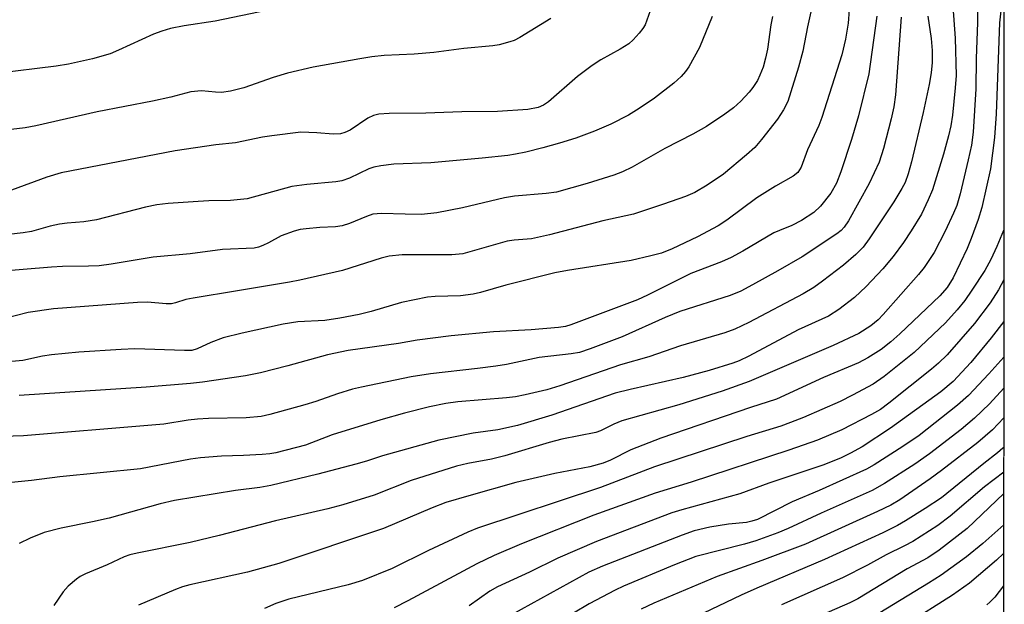
# Model space of a CAD drawing. Units: inches. Extents: x 1315763 to 1321763, y 529447 to 533447.
# Drawn here: x 1321577 to 1321763, y 531154 to 531264 of the extents above; entities that cross this region are included whole.
import ezdxf

# ---------------------------------------------------------------- set-up
doc = ezdxf.new("R2010")
doc.units = ezdxf.units.IN
doc.header["$MEASUREMENT"] = 0
doc.layers.add('NTRL-Trees', color=3, linetype='Continuous')
doc.layers.add('Undefined', color=1, linetype='Continuous')

msp = doc.modelspace()

# ---------------------------------------------------------------- linework, layer by layer
at = {"layer": 'NTRL-Trees'}
msp.add_polyline3d([(1321762.86, 532420.83, 0), (1321762.7, 530768.95, 0), (1321733.91, 530770.26, 0), (1321708.3, 530769.75, 0), (1321659.07, 530741.49, 0), (1321628.54, 530701.39, 0), (1321618.28, 530657.86, 0), (1321622.38, 530630.05, 0), (1321633.32, 530593.13, 0), (1321641.75, 530565.1, 0), (1321621.7, 530555.53, 0), (1321593.21, 530565.33, 0), (1321586.6, 530589.49, 0), (1321570.65, 530605.9, 0), (1321559.48, 530616.73, 0), (1321545.89, 530619, 0), (1321503.13, 530626.17, 0), (1321427.23, 530589.86, 0), (1321395.59, 530545.51, 0), (1321311.95, 530507.68, 0)], dxfattribs=at)
at = {"layer": 'Undefined', "elevation": 410}
msp.add_lwpolyline([(1321762.73, 531157.55), (1321761.09, 531155.43), (1321760.15, 531154.45), (1321759.53, 531154)], dxfattribs=at)
at = {"layer": 'Undefined'}
for points in [[(1321727.3, 531270.21, 448), (1321725.7, 531263.04, 448), (1321724.83, 531258.44, 448), (1321724.03, 531255.4, 448), (1321721.96, 531248.94, 448), (1321721.15, 531247.35, 448), (1321720.04, 531245.6, 448), (1321717.03, 531241.79, 448), (1321715.73, 531240.28, 448), (1321714.19, 531238.88, 448), (1321709.86, 531235.26, 448), (1321706.76, 531233.15, 448), (1321704.42, 531231.8, 448), (1321702.64, 531231.01, 448), (1321698.54, 531229.55, 448), (1321692.85, 531227.72, 448), (1321687.05, 531226.43, 448), (1321677, 531223.77, 448), (1321673.62, 531223.02, 448), (1321670.3, 531222.8, 448), (1321669.02, 531222.61, 448), (1321660.61, 531220.18, 448), (1321658.58, 531219.99, 448), (1321649.19, 531220.01, 448), (1321646.74, 531219.77, 448), (1321645.19, 531219.39, 448), (1321637.89, 531217.07, 448), (1321629.86, 531215.24, 448), (1321627.89, 531214.84, 448), (1321618.11, 531213.2, 448), (1321609.73, 531211.87, 448), (1321608.34, 531211.57, 448), (1321606.36, 531210.95, 448), (1321605.63, 531210.79, 448), (1321604.63, 531210.75, 448), (1321601.08, 531211.06, 448), (1321599.22, 531211.05, 448), (1321583.35, 531209.81, 448), (1321578.58, 531209.14, 448), (1321573.63, 531207.91, 448)], [(1321752.8, 531271.22, 438), (1321753.56, 531260.88, 438), (1321753.74, 531253.88, 438), (1321753.59, 531251.54, 438), (1321753.06, 531246.39, 438), (1321752.74, 531244.35, 438), (1321752.33, 531242.47, 438), (1321751.38, 531238.99, 438), (1321749.28, 531232.28, 438), (1321748.5, 531230.37, 438), (1321747.23, 531227.69, 438), (1321745.3, 531224.55, 438), (1321743.81, 531222.36, 438), (1321741.89, 531219.7, 438), (1321739.93, 531217.39, 438), (1321736.76, 531214.07, 438), (1321734.56, 531211.98, 438), (1321731.6, 531209.69, 438), (1321729.67, 531208.44, 438), (1321723.91, 531205.85, 438), (1321714.63, 531200.92, 438), (1321712.78, 531200.03, 438), (1321711.61, 531199.57, 438), (1321707.13, 531198.21, 438), (1321702.24, 531196.9, 438), (1321692.22, 531194.63, 438), (1321689.41, 531193.91, 438), (1321677.45, 531189.78, 438), (1321670.93, 531187.82, 438), (1321667.27, 531187.01, 438), (1321662.57, 531186.35, 438), (1321656.13, 531185.05, 438), (1321645.45, 531182.06, 438), (1321642.45, 531181.08, 438), (1321640.45, 531180.51, 438), (1321633.24, 531178.6, 438), (1321624.37, 531176.51, 438), (1321622.31, 531176.1, 438), (1321617.72, 531175.55, 438), (1321606.22, 531173.69, 438), (1321603.47, 531173.04, 438), (1321593.84, 531170.35, 438), (1321590.7, 531169.62, 438), (1321584.77, 531168.44, 438), (1321581.62, 531167.62, 438), (1321578.97, 531166.54, 438), (1321576.9, 531165.57, 438)], [(1321757.79, 531270.85, 436), (1321757.77, 531263.87, 436), (1321757.54, 531257.08, 436), (1321757.48, 531251.36, 436), (1321756.97, 531243.16, 436), (1321756.65, 531240.68, 436), (1321756.06, 531237.92, 436), (1321754.5, 531231.52, 436), (1321753.9, 531229.35, 436), (1321753.29, 531227.85, 436), (1321751.71, 531224.49, 436), (1321749.61, 531220.46, 436), (1321747.7, 531217.65, 436), (1321746.66, 531216.28, 436), (1321740, 531208.74, 436), (1321739.02, 531207.76, 436), (1321737.67, 531206.63, 436), (1321735.39, 531205.2, 436), (1321730.55, 531202.94, 436), (1321714.69, 531196.09, 436), (1321709.57, 531194.32, 436), (1321701.39, 531191.73, 436), (1321690.65, 531188.68, 436), (1321689.11, 531188.09, 436), (1321686.63, 531186.83, 436), (1321685.77, 531186.5, 436), (1321679.33, 531185.25, 436), (1321676.9, 531184.6, 436), (1321668.56, 531182.07, 436), (1321666.03, 531181.48, 436), (1321661.55, 531180.62, 436), (1321659.46, 531180.11, 436), (1321650.9, 531177.46, 436), (1321643.92, 531174.67, 436), (1321637.99, 531172.86, 436), (1321635.15, 531172.08, 436), (1321625.27, 531169.83, 436), (1321614.61, 531167.06, 436), (1321609.18, 531165.73, 436), (1321599.14, 531163.72, 436), (1321597.76, 531163.39, 436), (1321596.72, 531163.04, 436), (1321593.46, 531161.55, 436), (1321589.41, 531159.83, 436), (1321588.41, 531159.31, 436), (1321587.69, 531158.81, 436), (1321586.12, 531157.51, 436), (1321585.15, 531156.45, 436), (1321583.43, 531153.85, 436)], [(1321762.46, 531268.33, 434), (1321761.98, 531263.77, 434), (1321761.31, 531246.6, 434), (1321761.02, 531242.14, 434), (1321760.23, 531236.23, 434), (1321758.59, 531228.95, 434), (1321757.93, 531226.7, 434), (1321756.62, 531223.08, 434), (1321755.82, 531221.19, 434), (1321753.18, 531215.7, 434), (1321752.06, 531213.84, 434), (1321750.68, 531212.29, 434), (1321743.15, 531205.1, 434), (1321741.41, 531203.58, 434), (1321739.59, 531202.17, 434), (1321737.12, 531200.58, 434), (1321735.35, 531199.65, 434), (1321728.73, 531196.85, 434), (1321719.88, 531192.81, 434), (1321714.93, 531191.21, 434), (1321697.99, 531185.45, 434), (1321692.32, 531183.25, 434), (1321688.5, 531181.3, 434), (1321687.15, 531180.73, 434), (1321684.61, 531180.04, 434), (1321677.98, 531178.77, 434), (1321670.61, 531177.07, 434), (1321661.75, 531174.55, 434), (1321657.44, 531173.26, 434), (1321654.82, 531172.31, 434), (1321645.66, 531168.37, 434), (1321625.89, 531161.75, 434), (1321619.98, 531160.14, 434), (1321609.11, 531157.74, 434), (1321607.71, 531157.35, 434), (1321606.36, 531156.86, 434), (1321599.38, 531153.91, 434)], [(1321627.24, 531266.87, 458), (1321613.87, 531264.13, 458), (1321608.03, 531263.25, 458), (1321605.46, 531262.71, 458), (1321603.82, 531262.25, 458), (1321602.22, 531261.67, 458), (1321595.64, 531258.62, 458), (1321594.04, 531257.96, 458), (1321590.74, 531257.01, 458), (1321586.16, 531255.97, 458), (1321583.83, 531255.59, 458), (1321572.53, 531254.22, 458)], [(1321696.32, 531266.91, 454), (1321695.04, 531263.44, 454), (1321694.61, 531262.72, 454), (1321693.92, 531261.83, 454), (1321692.79, 531260.56, 454), (1321691.96, 531259.84, 454), (1321690.34, 531258.83, 454), (1321686.69, 531256.83, 454), (1321685.02, 531255.72, 454), (1321682.28, 531253.67, 454), (1321676.81, 531248.87, 454), (1321675.86, 531248.24, 454), (1321674.83, 531247.81, 454), (1321672.92, 531247.47, 454), (1321667.2, 531247.06, 454), (1321660.46, 531247, 454), (1321653.65, 531246.77, 454), (1321646.73, 531246.68, 454), (1321644.8, 531246.53, 454), (1321643.75, 531246.28, 454), (1321642.67, 531245.82, 454), (1321639.33, 531243.55, 454), (1321638.35, 531243.08, 454), (1321637.55, 531242.86, 454), (1321636.15, 531242.77, 454), (1321633.04, 531243.06, 454), (1321630.05, 531243.16, 454), (1321624.57, 531242.5, 454), (1321622.84, 531242.22, 454), (1321617.7, 531241.16, 454), (1321614.03, 531240.76, 454), (1321606.33, 531239.63, 454), (1321584.8, 531235.51, 454), (1321582.09, 531234.68, 454), (1321575.45, 531232.22, 454)], [(1321719.09, 531265.02, 450), (1321718.78, 531263.4, 450), (1321718.18, 531258.83, 450), (1321717.8, 531257.1, 450), (1321717.32, 531255.42, 450), (1321716.73, 531253.9, 450), (1321716.25, 531252.94, 450), (1321715.41, 531251.58, 450), (1321714.71, 531250.69, 450), (1321713.11, 531249, 450), (1321711.73, 531247.74, 450), (1321710.08, 531246.55, 450), (1321706.61, 531244.23, 450), (1321704.07, 531242.81, 450), (1321698.78, 531240.1, 450), (1321692.6, 531236.56, 450), (1321690.78, 531235.71, 450), (1321689.15, 531235.08, 450), (1321684.11, 531233.46, 450), (1321678.29, 531231.87, 450), (1321676.35, 531231.56, 450), (1321670.4, 531231.06, 450), (1321668.47, 531230.8, 450), (1321660.56, 531228.87, 450), (1321655.73, 531227.96, 450), (1321652.85, 531227.66, 450), (1321649.72, 531227.67, 450), (1321645.3, 531227.83, 450), (1321643.61, 531227.67, 450), (1321642.42, 531227.28, 450), (1321639.25, 531225.9, 450), (1321637.84, 531225.48, 450), (1321636.56, 531225.31, 450), (1321633.61, 531225.17, 450), (1321631.04, 531224.95, 450), (1321629.91, 531224.78, 450), (1321628.78, 531224.5, 450), (1321626.33, 531223.63, 450), (1321623.93, 531222.27, 450), (1321622.88, 531221.77, 450), (1321622.08, 531221.47, 450), (1321621.23, 531221.3, 450), (1321615.27, 531221.01, 450), (1321609.15, 531220.23, 450), (1321602.17, 531219.6, 450), (1321594.21, 531218.23, 450), (1321591.95, 531217.97, 450), (1321589.98, 531217.85, 450), (1321585.02, 531217.81, 450), (1321582.95, 531217.71, 450), (1321553.92, 531215.29, 450)], [(1321743.41, 531264.88, 442), (1321742.32, 531250.23, 442), (1321742.01, 531247.93, 442), (1321741.51, 531245.7, 442), (1321740.03, 531240.06, 442), (1321739.21, 531237.53, 442), (1321737.37, 531233.48, 442), (1321733.44, 531226.43, 442), (1321732.63, 531225.22, 442), (1321732.08, 531224.64, 442), (1321731.22, 531223.97, 442), (1321724.68, 531219.67, 442), (1321720.11, 531217, 442), (1321715.34, 531214.33, 442), (1321713.11, 531213.18, 442), (1321711.11, 531212.33, 442), (1321701.57, 531209.33, 442), (1321698.82, 531208.21, 442), (1321690.71, 531204.54, 442), (1321684.67, 531202.25, 442), (1321682.66, 531201.6, 442), (1321681.06, 531201.31, 442), (1321675.07, 531200.67, 442), (1321668.9, 531199.34, 442), (1321666.88, 531199.01, 442), (1321663.38, 531198.55, 442), (1321654.5, 531197.59, 442), (1321650.86, 531196.97, 442), (1321641.52, 531195.06, 442), (1321639.81, 531194.65, 442), (1321637, 531193.82, 442), (1321632.89, 531192.35, 442), (1321630.82, 531191.69, 442), (1321624.2, 531189.88, 442), (1321622.56, 531189.52, 442), (1321619.71, 531189.25, 442), (1321612.61, 531189.13, 442), (1321610.56, 531189.03, 442), (1321608.79, 531188.83, 442), (1321604.21, 531188.09, 442), (1321601.91, 531187.86, 442), (1321577.67, 531185.88, 442), (1321569.91, 531185.59, 442)], [(1321707.73, 531265, 452), (1321705.34, 531259.16, 452), (1321703.31, 531255.52, 452), (1321702.69, 531254.63, 452), (1321701.84, 531253.67, 452), (1321700.45, 531252.38, 452), (1321696.84, 531249.57, 452), (1321693.91, 531247.6, 452), (1321691.91, 531246.4, 452), (1321688.59, 531244.68, 452), (1321685.47, 531243.34, 452), (1321681.97, 531242.04, 452), (1321678.89, 531241.06, 452), (1321675.73, 531240.19, 452), (1321672.5, 531239.42, 452), (1321670.58, 531239, 452), (1321669.15, 531238.79, 452), (1321664.27, 531238.25, 452), (1321654.61, 531237.4, 452), (1321647.58, 531237.12, 452), (1321645.12, 531236.84, 452), (1321643.85, 531236.57, 452), (1321642.86, 531236.25, 452), (1321639.25, 531234.5, 452), (1321637.79, 531234, 452), (1321636.66, 531233.81, 452), (1321631.21, 531233.28, 452), (1321628.35, 531232.9, 452), (1321619.93, 531230.58, 452), (1321616.77, 531230.27, 452), (1321612.66, 531230.21, 452), (1321610.66, 531230.1, 452), (1321605.02, 531229.71, 452), (1321602.87, 531229.48, 452), (1321600.69, 531229.02, 452), (1321591.47, 531226.61, 452), (1321589.07, 531226.22, 452), (1321585.92, 531225.98, 452), (1321584.46, 531225.78, 452), (1321582.74, 531225.41, 452), (1321579.2, 531224.44, 452), (1321577.6, 531224.16, 452), (1321572.04, 531223.51, 452)], [(1321748.39, 531265.03, 440), (1321749.06, 531260.84, 440), (1321749.21, 531258.58, 440), (1321749.25, 531256.33, 440), (1321749.08, 531254.39, 440), (1321748.69, 531252.13, 440), (1321747.57, 531246.88, 440), (1321745.32, 531237.56, 440), (1321744.71, 531235.3, 440), (1321744.14, 531233.69, 440), (1321743.54, 531232.52, 440), (1321741.98, 531230.03, 440), (1321737.37, 531223.02, 440), (1321736.18, 531221.47, 440), (1321734.81, 531220.1, 440), (1321732.48, 531218.08, 440), (1321728.56, 531215.05, 440), (1321726.89, 531213.86, 440), (1321724.89, 531212.68, 440), (1321714.63, 531207.23, 440), (1321711.99, 531205.98, 440), (1321710.12, 531205.31, 440), (1321701.73, 531202.84, 440), (1321695.73, 531200.78, 440), (1321690.41, 531199.24, 440), (1321678.95, 531195.32, 440), (1321676.49, 531194.56, 440), (1321672.43, 531193.58, 440), (1321670.59, 531193.21, 440), (1321668.89, 531193.01, 440), (1321659.66, 531192.31, 440), (1321657.39, 531191.98, 440), (1321654.36, 531191.35, 440), (1321649.62, 531190.16, 440), (1321645.18, 531188.91, 440), (1321635.95, 531186.04, 440), (1321630.91, 531184.09, 440), (1321625.32, 531182.63, 440), (1321624.18, 531182.45, 440), (1321622.72, 531182.34, 440), (1321619.2, 531182.15, 440), (1321615.04, 531182.05, 440), (1321611.09, 531181.73, 440), (1321609.22, 531181.45, 440), (1321599.78, 531179.66, 440), (1321584.54, 531178.14, 440), (1321579.19, 531177.41, 440), (1321572.28, 531176.75, 440)], [(1321677.27, 531264.61, 456), (1321671.39, 531261.02, 456), (1321670.33, 531260.48, 456), (1321669.49, 531260.19, 456), (1321667.46, 531259.67, 456), (1321666.3, 531259.46, 456), (1321660.85, 531258.95, 456), (1321655.17, 531258.19, 456), (1321651.46, 531257.89, 456), (1321645.79, 531257.6, 456), (1321643.46, 531257.36, 456), (1321641.16, 531256.98, 456), (1321632.37, 531255.4, 456), (1321627.55, 531254.31, 456), (1321624.83, 531253.47, 456), (1321619.3, 531251.51, 456), (1321616.78, 531250.88, 456), (1321615.08, 531250.64, 456), (1321613.96, 531250.69, 456), (1321611.32, 531250.98, 456), (1321609.28, 531250.79, 456), (1321605.5, 531249.79, 456), (1321602.06, 531249, 456), (1321591.58, 531247, 456), (1321580, 531244.36, 456), (1321577.98, 531243.97, 456), (1321575.36, 531243.69, 456)], [(1321733.54, 531266.24, 446), (1321733.37, 531263.75, 446), (1321732.89, 531260.69, 446), (1321732.17, 531257.78, 446), (1321728.41, 531245.93, 446), (1321727.82, 531244.44, 446), (1321725.71, 531239.84, 446), (1321724.51, 531236.54, 446), (1321723.9, 531235.56, 446), (1321723.01, 531234.86, 446), (1321719.69, 531232.95, 446), (1321716.16, 531230.75, 446), (1321710.46, 531226.58, 446), (1321708.82, 531225.5, 446), (1321704.93, 531223.41, 446), (1321700.16, 531221.18, 446), (1321698.11, 531220.33, 446), (1321696.12, 531219.8, 446), (1321692.39, 531218.96, 446), (1321680.39, 531217.08, 446), (1321677.99, 531216.64, 446), (1321668.73, 531214.32, 446), (1321663.97, 531212.94, 446), (1321662.6, 531212.61, 446), (1321660.17, 531212.29, 446), (1321655.42, 531212.14, 446), (1321653.96, 531212, 446), (1321649.04, 531211.04, 446), (1321643.31, 531209.3, 446), (1321641.05, 531208.78, 446), (1321637.38, 531208.08, 446), (1321634.56, 531207.65, 446), (1321629.5, 531207.37, 446), (1321626.74, 531206.94, 446), (1321618.97, 531205.23, 446), (1321615.41, 531204.33, 446), (1321613.05, 531203.49, 446), (1321610.47, 531202.25, 446), (1321609.48, 531201.99, 446), (1321608.06, 531201.94, 446), (1321598.68, 531202.25, 446), (1321596.14, 531202.17, 446), (1321588.12, 531201.65, 446), (1321582.96, 531201.17, 446), (1321581.25, 531200.91, 446), (1321577.56, 531200.09, 446), (1321575.5, 531199.86, 446)], [(1321738.82, 531265.05, 444), (1321737.28, 531254.14, 444), (1321735.31, 531246.26, 444), (1321734.02, 531241.8, 444), (1321731.97, 531235.66, 444), (1321731.18, 531233.55, 444), (1321730.1, 531231.67, 444), (1321728.13, 531229.19, 444), (1321726.89, 531228.01, 444), (1321724.54, 531226.5, 444), (1321722.76, 531225.58, 444), (1321720.4, 531224.64, 444), (1321719.36, 531224.14, 444), (1321713.47, 531220.69, 444), (1321711.28, 531219.5, 444), (1321709.49, 531218.67, 444), (1321703.7, 531216.5, 444), (1321695.48, 531212.4, 444), (1321693.61, 531211.55, 444), (1321681.04, 531206.78, 444), (1321679.99, 531206.48, 444), (1321678.71, 531206.31, 444), (1321673.52, 531205.88, 444), (1321666.45, 531205.46, 444), (1321658.41, 531204.72, 444), (1321652, 531203.9, 444), (1321648.49, 531203.3, 444), (1321638.96, 531201.96, 444), (1321635.07, 531201.18, 444), (1321627.57, 531199.05, 444), (1321622.42, 531197.75, 444), (1321619.58, 531197.2, 444), (1321611.49, 531195.96, 444), (1321609.22, 531195.71, 444), (1321600.87, 531195.07, 444), (1321576.87, 531193.45, 444)], [(1321762.74, 531224.85, 432), (1321762.68, 531224.64, 432), (1321761.45, 531221.59, 432), (1321760.3, 531219.16, 432), (1321759.18, 531217.09, 432), (1321756.75, 531213.33, 432), (1321755.4, 531211.43, 432), (1321753.96, 531209.61, 432), (1321751.78, 531207.19, 432), (1321745.86, 531201.61, 432), (1321740.2, 531197.03, 432), (1321738.1, 531195.61, 432), (1321734.2, 531193.52, 432), (1321731.89, 531192.37, 432), (1321724.95, 531189.32, 432), (1321722.52, 531188.35, 432), (1321720.65, 531187.7, 432), (1321714.22, 531185.74, 432), (1321696.82, 531180.02, 432), (1321686.61, 531176.12, 432), (1321663.4, 531168.46, 432), (1321661.6, 531167.69, 432), (1321654.14, 531164.24, 432), (1321647.3, 531160.82, 432), (1321641.69, 531158.55, 432), (1321638.99, 531157.74, 432), (1321627.76, 531155.04, 432), (1321625.33, 531154.24, 432), (1321623.21, 531153.26, 432)], [(1321762.74, 531215.28, 430), (1321761.78, 531213.44, 430), (1321760.18, 531210.95, 430), (1321757.23, 531207.08, 430), (1321752.07, 531201.14, 430), (1321750.43, 531199.57, 430), (1321749.11, 531198.44, 430), (1321741.04, 531192.03, 430), (1321739.48, 531190.86, 430), (1321737.78, 531189.9, 430), (1321732.19, 531187.01, 430), (1321727.6, 531185.04, 430), (1321722.17, 531183.18, 430), (1321703.74, 531177.15, 430), (1321696.95, 531175.06, 430), (1321685.35, 531170.89, 430), (1321671.71, 531165.5, 430), (1321666.53, 531163.26, 430), (1321663.27, 531161.71, 430), (1321650.25, 531154.71, 430), (1321647.66, 531153.44, 430)], [(1321762.74, 531207.42, 428), (1321760.35, 531204.33, 428), (1321756.51, 531199.68, 428), (1321753.23, 531196.09, 428), (1321750.85, 531194.19, 428), (1321741.38, 531187.29, 428), (1321736, 531183.8, 428), (1321733.84, 531182.6, 428), (1321732.03, 531181.72, 428), (1321728.8, 531180.39, 428), (1321718.42, 531176.96, 428), (1321712.94, 531174.94, 428), (1321701.96, 531171.93, 428), (1321700.09, 531171.35, 428), (1321685.89, 531165.91, 428), (1321678.59, 531162.75, 428), (1321673.2, 531160.16, 428), (1321667.17, 531157.4, 428), (1321665.73, 531156.54, 428), (1321661.81, 531153.8, 428)], [(1321762.74, 531200.7, 426), (1321759.92, 531197.57, 426), (1321756.12, 531193.48, 426), (1321754.04, 531191.65, 426), (1321746.77, 531185.92, 426), (1321743.67, 531183.83, 426), (1321738.26, 531180.39, 426), (1321736.83, 531179.55, 426), (1321727.9, 531175.55, 426), (1321722.8, 531173.44, 426), (1321716.28, 531170.09, 426), (1321715.22, 531169.74, 426), (1321714.18, 531169.54, 426), (1321710.77, 531169.18, 426), (1321707.25, 531168.66, 426), (1321704.3, 531167.94, 426), (1321702.02, 531167.13, 426), (1321687.02, 531161.25, 426), (1321684.45, 531160.14, 426), (1321669.83, 531152.08, 426)], [(1321762.74, 531194.86, 424), (1321760.09, 531191.9, 424), (1321757.26, 531189.18, 424), (1321754.69, 531187.04, 424), (1321748.74, 531182.48, 424), (1321745.98, 531180.52, 424), (1321740.21, 531176.84, 424), (1321737.91, 531175.56, 424), (1321728.28, 531171.27, 424), (1321722.07, 531168.37, 424), (1321720.09, 531167.54, 424), (1321715.96, 531166.07, 424), (1321713.82, 531165.42, 424), (1321704.64, 531163.11, 424), (1321700.61, 531161.5, 424), (1321690.95, 531157.47, 424), (1321689.42, 531156.75, 424), (1321684.5, 531154.15, 424), (1321675.6, 531148.9, 424)], [(1321762.74, 531189.26, 422), (1321760.62, 531187.02, 422), (1321757.87, 531184.63, 422), (1321751.03, 531179.31, 422), (1321748.88, 531177.73, 422), (1321743.16, 531173.81, 422), (1321741.41, 531172.79, 422), (1321738.94, 531171.56, 422), (1321725.34, 531165.43, 422), (1321717.06, 531162.33, 422), (1321708.64, 531159.35, 422), (1321696.69, 531154.28, 422), (1321694.33, 531153.13, 422)], [(1321762.74, 531183.74, 420), (1321762.55, 531183.53, 420), (1321761.57, 531182.64, 420), (1321758.98, 531180.65, 420), (1321750.97, 531174.18, 420), (1321747.94, 531172.15, 420), (1321744.23, 531169.82, 420), (1321742.72, 531168.97, 420), (1321739.95, 531167.55, 420), (1321728.94, 531162.5, 420), (1321716.11, 531157.13, 420), (1321713.15, 531155.8, 420), (1321704.6, 531151.7, 420)], [(1321762.74, 531179, 418), (1321759.14, 531176.21, 418), (1321752.61, 531170.7, 418), (1321750.29, 531168.97, 418), (1321745.56, 531165.9, 418), (1321744.04, 531165.09, 418), (1321740.57, 531163.44, 418), (1321737.05, 531161.45, 418), (1321732.33, 531159.05, 418), (1321720.81, 531153.99, 418)], [(1321762.74, 531174.97, 416), (1321755.84, 531168.35, 416), (1321750.53, 531164.32, 416), (1321748.39, 531162.85, 416), (1321744.54, 531160.75, 416), (1321735.2, 531155.08, 416), (1321733.69, 531154.35, 416), (1321726.9, 531151.38, 416)], [(1321762.74, 531169.08, 414), (1321758.81, 531165.55, 414), (1321755.75, 531163.05, 414), (1321750.91, 531159.56, 414), (1321748.57, 531158.06, 414), (1321739.34, 531152.46, 414)], [(1321762.73, 531163.67, 412), (1321761.36, 531162.4, 412), (1321756.3, 531158.04, 412), (1321753.07, 531155.79, 412), (1321744.36, 531150.26, 412)]]:
    msp.add_polyline3d(points, dxfattribs=at)

doc.saveas('drawing.dxf')
